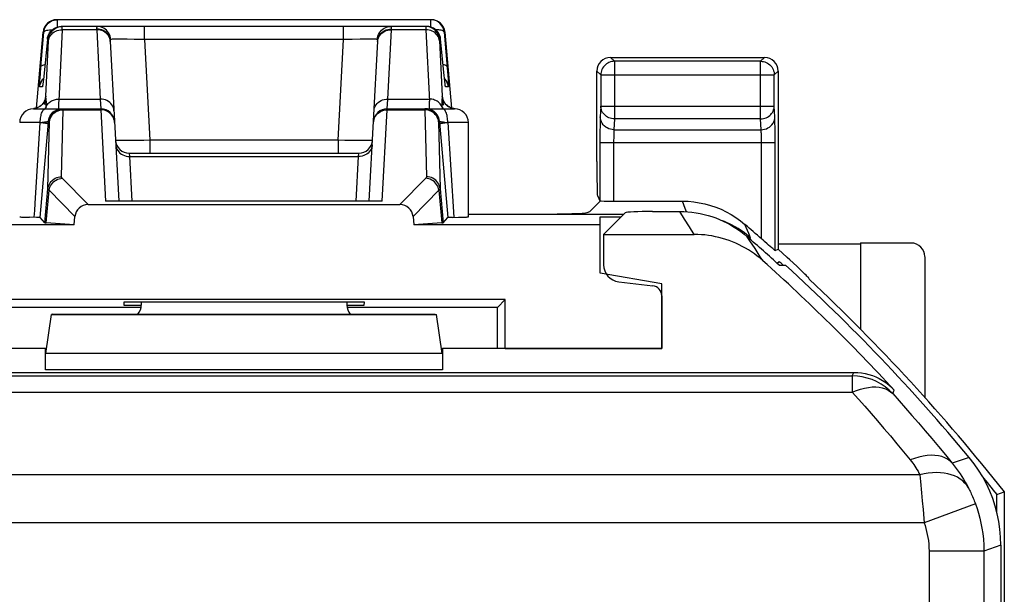
# Model space of a CAD drawing. Units: millimetres. Extents: x -22.7 to 22, y -24.6 to 24.5.
# Drawn here: x 7.6 to 22, y 16.1 to 24.5 of the extents above; entities that cross this region are included whole.
import ezdxf

# ---------------------------------------------------------------- set-up
doc = ezdxf.new("R2010")
doc.units = ezdxf.units.MM
doc.header["$LTSCALE"] = 19.36
doc.layers.get('0').update_dxf_attribs({"linetype": 'CONTINUOUS'})
for name, color, linetype in [('ASSI', 7, 'CONTINUOUS'), ('DRAFT', 7, 'CONTINUOUS'), ('RACCORDO', 7, 'CONTINUOUS')]:
    doc.layers.add(name, color=color, linetype=linetype)

msp = doc.modelspace()

# ---------------------------------------------------------------- linework, layer by layer
at = {"color": 7, "linetype": 'CONTINUOUS'}
for p, q in [((16.478, 21.684), (16.163, 21.369)), ((16.878, 21.704), (17.274, 21.704)), ((16.163, 21.369), (16.163, 20.926)), ((16.163, 21.369), (17.485, 21.369)), ((18.728, 20.919), (18.819, 20.921)), ((16.383, 20.678), (16.881, 20.62)), ((17.013, 20.471), (17.013, 19.704)), ((9.163, 20.33), (9.161, 20.384)), ((9.161, 20.384), (12.665, 20.384)), ((9.413, 20.33), (9.163, 20.33)), ((9.413, 20.384), (9.413, 20.336)), ((12.413, 20.384), (12.413, 20.336)), ((12.662, 20.33), (12.413, 20.33)), ((12.665, 20.384), (12.662, 20.33)), ((8.021, 19.628), (8.104, 20.198)), ((8.123, 20.204), (8.104, 20.198)), ((8.104, 20.198), (13.722, 20.198)), ((8.123, 20.204), (13.703, 20.204)), ((13.703, 20.204), (13.722, 20.198)), ((13.804, 19.628), (13.722, 20.198)), ((8.013, 19.704), (4.813, 19.704)), ((8.013, 19.393), (8.013, 19.704)), ((8.032, 19.698), (8.013, 19.704)), ((13.794, 19.698), (13.813, 19.704)), ((13.813, 19.704), (13.813, 19.393)), ((17.013, 19.704), (13.813, 19.704)), ((-20.491, 19.354), (19.817, 19.354)), ((21.963, 16.833), (21.963, -16.924))]:
    msp.add_line(p, q, dxfattribs=at)
at = {"color": 250, "linetype": 'CONTINUOUS'}
for p, q in [((17.345, 21.593), (17.274, 21.704)), ((17.415, 21.481), (17.345, 21.593)), ((17.485, 21.369), (17.415, 21.481)), ((18.298, 21.277), (18.26, 21.335)), ((18.374, 21.161), (18.298, 21.277)), ((13.804, 19.628), (8.021, 19.628)), ((6.252, 19.302), (19.794, 19.302)), ((13.813, 19.393), (8.013, 19.393)), ((19.794, 19.302), (19.817, 19.354)), ((19.794, 19.302), (19.794, 19.063)), ((6.391, 19.063), (19.794, 19.063)), ((20.383, 19.045), (20.405, 19.097)), ((21.501, 18.111), (21.253, 18.028)), ((20.78, 17.859), (6.371, 17.859)), ((20.78, 17.859), (20.789, 17.761)), ((20.789, 17.761), (20.805, 17.596)), ((20.805, 17.596), (20.815, 17.477)), ((20.815, 17.477), (20.826, 17.352)), ((21.591, 17.435), (20.841, 17.158)), ((20.841, 17.158), (5.562, 17.158)), ((21.963, 16.833), (21.715, 16.743)), ((21.715, 16.743), (20.915, 16.743)), ((20.915, 16.743), (20.915, 2.941)), ((21.715, 16.743), (21.715, 3.414))]:
    msp.add_line(p, q, dxfattribs=at)
at = {"color": 7, "linetype": 'CONTINUOUS'}
for points in [[(17.274, 21.704), (17.334, 21.703), (17.393, 21.7), (17.453, 21.694), (17.512, 21.685), (17.571, 21.675), (17.629, 21.662), (17.687, 21.646), (17.744, 21.629), (17.8, 21.609), (17.856, 21.587), (17.91, 21.563), (17.964, 21.536), (18.016, 21.508), (18.068, 21.477), (18.118, 21.445), (18.167, 21.41), (18.214, 21.374), (18.26, 21.335)], [(18.487, 20.986), (18.448, 21.02), (18.407, 21.053), (18.365, 21.084), (18.322, 21.114), (18.278, 21.142), (18.234, 21.169), (18.188, 21.194), (18.141, 21.218), (18.094, 21.24), (18.046, 21.26), (17.997, 21.279), (17.948, 21.296), (17.898, 21.311), (17.847, 21.325), (17.796, 21.336), (17.745, 21.346), (17.693, 21.354), (17.641, 21.361), (17.59, 21.365), (17.537, 21.368), (17.485, 21.369)], [(19.817, 19.354), (19.872, 19.352), (19.926, 19.347), (19.98, 19.338), (20.034, 19.324), (20.087, 19.308), (20.138, 19.287), (20.188, 19.263), (20.236, 19.236), (20.282, 19.205), (20.325, 19.172), (20.366, 19.136), (20.405, 19.097)], [(21.963, 16.833), (21.959, 16.949), (21.949, 17.064), (21.933, 17.178), (21.91, 17.291), (21.88, 17.403), (21.844, 17.512), (21.801, 17.62), (21.753, 17.725), (21.698, 17.827), (21.638, 17.925), (21.572, 18.02), (21.501, 18.111)]]:
    msp.add_lwpolyline(points, dxfattribs=at)
at = {"color": 250, "linetype": 'CONTINUOUS'}
for points in [[(18.487, 20.986), (18.45, 21.044), (18.374, 21.161)], [(20.383, 19.045), (20.331, 19.096), (20.274, 19.143), (20.213, 19.184), (20.149, 19.22), (20.082, 19.249), (20.012, 19.272), (19.94, 19.289), (19.868, 19.299), (19.794, 19.302)], [(19.794, 19.063), (19.854, 19.088), (19.913, 19.109), (19.971, 19.124), (20.028, 19.135), (20.083, 19.141), (20.136, 19.142), (20.186, 19.138), (20.232, 19.129), (20.276, 19.115), (20.316, 19.096), (20.351, 19.072), (20.383, 19.045)], [(19.794, 19.063), (19.885, 18.962), (19.976, 18.859), (20.068, 18.753), (20.161, 18.646), (20.255, 18.537), (20.349, 18.426), (20.445, 18.311), (20.542, 18.194), (20.64, 18.075)], [(20.383, 19.045), (20.476, 18.94), (20.57, 18.834), (20.665, 18.726), (20.76, 18.616), (20.857, 18.503), (20.954, 18.388), (21.053, 18.271), (21.152, 18.151), (21.253, 18.028)], [(21.253, 18.028), (21.222, 18.059), (21.185, 18.085), (21.144, 18.107), (21.099, 18.124), (21.051, 18.136), (20.998, 18.143), (20.943, 18.144), (20.886, 18.141), (20.826, 18.132), (20.765, 18.118), (20.703, 18.099), (20.64, 18.075)], [(20.64, 18.075), (20.658, 18.053), (20.675, 18.03), (20.691, 18.007), (20.708, 17.983), (20.723, 17.959), (20.738, 17.935), (20.753, 17.91), (20.766, 17.885), (20.78, 17.859)], [(21.253, 18.028), (21.283, 17.991), (21.312, 17.953), (21.34, 17.914), (21.367, 17.875), (21.393, 17.835), (21.419, 17.794), (21.443, 17.753), (21.466, 17.711), (21.489, 17.668)], [(21.489, 17.668), (21.466, 17.705), (21.438, 17.739), (21.406, 17.77), (21.37, 17.797), (21.329, 17.822), (21.285, 17.843), (21.238, 17.86), (21.188, 17.874), (21.135, 17.883), (21.079, 17.889), (21.022, 17.891), (20.963, 17.889), (20.902, 17.883), (20.841, 17.873), (20.78, 17.859)], [(21.489, 17.668), (21.497, 17.652), (21.505, 17.636), (21.514, 17.618), (21.522, 17.6), (21.531, 17.581), (21.54, 17.561), (21.549, 17.541), (21.557, 17.52), (21.566, 17.499), (21.575, 17.478), (21.583, 17.457), (21.591, 17.435)], [(21.591, 17.435), (21.615, 17.367), (21.636, 17.298), (21.655, 17.226), (21.672, 17.154), (21.686, 17.08), (21.698, 17.001), (21.707, 16.919), (21.713, 16.833), (21.715, 16.743)], [(20.826, 17.352), (20.836, 17.223), (20.841, 17.158)], [(20.841, 17.158), (20.855, 17.117), (20.868, 17.076), (20.879, 17.033), (20.889, 16.989), (20.898, 16.945), (20.905, 16.898), (20.91, 16.848), (20.913, 16.797), (20.915, 16.743)]]:
    msp.add_lwpolyline(points, dxfattribs=at)
at = {"color": 7, "linetype": 'CONTINUOUS'}
for radius, start, end in [(28.337, 47.7175, 48.9833), (28.225, 42.7034, 48.1696), (28.4, 39.7411, 47.5846)]:
    msp.add_arc((-0.337, -0.046), radius, start, end, dxfattribs=at)
for centre, major_axis, ratio, start_param, end_param in [((16.878, 21.683), (0.4, 0), 0.052408, 1.570796, 3.089233), ((16.413, 20.927), (-0.187, -0.167), 0.99755, 5.55756, 7.008811), ((16.863, 20.471), (0.112, 0.1), 0.99755, -0.725626, 0.725626), ((9.213, 20.336), (0.141, -0.141), 0.999695, 0.068522, 0.785246), ((12.613, 20.336), (0.141, 0.141), 0.999695, -3.926839, -3.210115)]:
    msp.add_ellipse(centre, major_axis=major_axis, ratio=ratio, start_param=start_param, end_param=end_param, dxfattribs=at)
at = {"layer": 'ASSI', "color": 7, "linetype": 'CONTINUOUS'}
for p, q in [((13.648, 24.504), (8.178, 24.504)), ((8.217, 24.403), (8.241, 24.404)), ((13.584, 24.404), (8.241, 24.404)), ((8.042, 24.222), (7.989, 23.675)), ((8.961, 24.193), (9.084, 21.854)), ((12.742, 21.854), (12.865, 24.193)), ((13.836, 23.687), (13.783, 24.222)), ((16.264, 23.954), (18.513, 23.954)), ((7.979, 23.584), (7.977, 23.572)), ((7.981, 23.606), (7.979, 23.584)), ((7.984, 23.633), (7.981, 23.606)), ((7.989, 23.675), (7.984, 23.633)), ((13.84, 23.649), (13.836, 23.687)), ((13.844, 23.608), (13.84, 23.649)), ((13.846, 23.595), (13.844, 23.608)), ((13.848, 23.577), (13.846, 23.595)), ((13.849, 23.567), (13.848, 23.577)), ((7.977, 23.572), (7.976, 23.562)), ((13.85, 23.559), (13.849, 23.567)), ((13.851, 23.553), (13.85, 23.559)), ((7.838, 23.204), (8.823, 23.204)), ((7.932, 23.238), (7.912, 23.226)), ((13.003, 23.204), (13.988, 23.204)), ((14.188, 21.626), (14.188, 23.004)), ((7.936, 21.616), (8.054, 22.951)), ((13.772, 22.951), (13.89, 21.616)), ((9.237, 22.554), (12.589, 22.554)), ((12.932, 21.854), (8.893, 21.854)), ((15.963, 21.704), (16.118, 21.859)), ((16.309, 21.854), (17.313, 21.854)), ((8.637, 21.804), (13.189, 21.804)), ((8.007, 21.538), (7.936, 21.616)), ((8.434, 21.51), (8.444, 21.629)), ((13.381, 21.629), (13.392, 21.51)), ((13.818, 21.538), (13.89, 21.616)), ((13.958, 21.618), (13.93, 21.618)), ((13.958, 21.618), (14.044, 21.62)), ((14.044, 21.62), (14.1, 21.621)), ((14.188, 21.666), (16.46, 21.666)), ((15.922, 21.688), (15.963, 21.704)), ((16.113, 20.804), (16.113, 21.624)), ((16.113, 21.624), (16.418, 21.624)), ((8.434, 21.51), (5.713, 21.51)), ((8.434, 21.51), (8.026, 21.536)), ((13.8, 21.536), (13.392, 21.51)), ((16.113, 21.51), (13.392, 21.51)), ((18.698, 20.947), (18.725, 20.974)), ((17.013, 20.646), (16.113, 20.804)), ((17.013, 19.704), (17.013, 20.646)), ((14.726, 20.418), (7.099, 20.418)), ((14.613, 20.304), (14.726, 20.418)), ((14.726, 19.704), (14.726, 20.418)), ((9.413, 20.304), (7.213, 20.304)), ((14.613, 20.304), (12.413, 20.304)), ((14.613, 19.704), (14.613, 20.304)), ((14.726, 19.704), (17.013, 19.704))]:
    msp.add_line(p, q, dxfattribs=at)
at = {"layer": 'ASSI', "color": 250, "linetype": 'CONTINUOUS'}
for p, q in [((8.189, 24.397), (8.189, 24.504)), ((13.636, 24.504), (13.636, 24.397)), ((7.948, 23.818), (7.99, 24.322)), ((7.99, 24.322), (7.979, 24.322)), ((8.259, 24.371), (8.26, 24.382)), ((8.259, 24.358), (8.259, 24.371)), ((8.762, 24.358), (8.259, 24.358)), ((8.26, 24.382), (8.26, 24.39)), ((8.762, 24.358), (8.815, 23.345)), ((9.459, 24.215), (9.459, 24.404)), ((12.366, 24.215), (12.366, 24.404)), ((13.011, 23.345), (13.064, 24.358)), ((13.064, 24.358), (13.064, 24.368)), ((13.567, 24.358), (13.064, 24.358)), ((13.566, 24.38), (13.566, 24.367)), ((13.566, 24.367), (13.567, 24.358)), ((13.567, 24.358), (13.619, 23.315)), ((13.836, 24.322), (13.883, 23.75)), ((13.847, 24.322), (13.836, 24.322)), ((8.019, 23.387), (8.06, 24.198)), ((8.06, 24.222), (8.042, 24.222)), ((8.06, 24.198), (8.06, 24.205)), ((8.961, 24.193), (8.958, 24.217)), ((8.966, 24.216), (8.963, 24.241)), ((9.145, 24.219), (9.09, 24.219)), ((9.207, 24.219), (9.145, 24.219)), ((9.309, 24.217), (9.207, 24.219)), ((9.459, 24.215), (9.536, 22.744)), ((12.366, 24.215), (9.459, 24.215)), ((12.289, 22.744), (12.366, 24.215)), ((12.493, 24.217), (12.366, 24.215)), ((12.607, 24.219), (12.493, 24.217)), ((12.672, 24.219), (12.607, 24.219)), ((12.728, 24.219), (12.672, 24.219)), ((12.775, 24.219), (12.728, 24.219)), ((12.86, 24.216), (12.863, 24.241)), ((12.86, 24.216), (12.86, 24.216)), ((12.865, 24.193), (12.868, 24.217)), ((13.783, 24.222), (13.766, 24.222)), ((13.766, 24.199), (13.806, 23.387)), ((16.264, 23.954), (16.322, 23.897)), ((16.322, 23.897), (16.322, 23.056)), ((18.455, 23.897), (16.322, 23.897)), ((18.455, 23.897), (18.513, 23.954)), ((18.455, 23.056), (18.455, 23.897)), ((7.94, 23.716), (7.948, 23.818)), ((7.993, 23.722), (7.994, 23.724)), ((13.832, 23.722), (13.832, 23.724)), ((13.883, 23.75), (13.888, 23.689)), ((16.064, 23.754), (16.122, 23.697)), ((18.655, 23.697), (18.713, 23.754)), ((7.931, 23.586), (7.933, 23.619)), ((7.933, 23.619), (7.936, 23.655)), ((7.936, 23.655), (7.94, 23.716)), ((7.976, 23.634), (7.985, 23.644)), ((13.839, 23.658), (13.838, 23.66)), ((13.841, 23.634), (13.84, 23.649)), ((13.849, 23.634), (13.84, 23.644)), ((13.845, 23.601), (13.844, 23.61)), ((13.848, 23.571), (13.848, 23.577)), ((13.888, 23.689), (13.891, 23.636)), ((16.122, 23.7), (16.122, 23.697)), ((16.122, 23.697), (16.122, 23.244)), ((16.122, 23.697), (18.655, 23.697)), ((18.655, 23.7), (18.655, 23.697)), ((18.655, 23.244), (18.655, 23.697)), ((7.97, 23.522), (7.929, 23.522)), ((7.977, 23.572), (7.977, 23.568)), ((13.896, 23.522), (13.856, 23.522)), ((8.208, 23.345), (8.815, 23.345)), ((8.815, 23.345), (8.823, 23.204)), ((13.003, 23.204), (13.011, 23.345)), ((13.011, 23.345), (13.617, 23.345)), ((7.853, 23.207), (7.838, 23.205)), ((7.876, 23.212), (7.853, 23.207)), ((7.899, 23.22), (7.876, 23.212)), ((7.92, 23.231), (7.899, 23.22)), ((7.94, 23.244), (7.92, 23.231)), ((7.959, 23.26), (7.94, 23.244)), ((8.018, 23.204), (8.02, 23.22)), ((8.02, 23.22), (8.022, 23.23)), ((8.022, 23.23), (8.024, 23.246)), ((8.022, 23.23), (8.028, 23.243)), ((8.024, 23.246), (8.025, 23.26)), ((8.188, 23.198), (8.212, 23.203)), ((8.235, 23.203), (8.259, 23.204)), ((8.247, 23.186), (8.272, 23.187)), ((8.25, 22.211), (8.272, 23.187)), ((8.272, 23.187), (8.272, 23.192)), ((8.272, 23.187), (8.824, 23.187)), ((8.823, 23.204), (8.824, 23.187)), ((8.824, 23.187), (8.893, 21.854)), ((12.932, 21.854), (13.002, 23.187)), ((13.002, 23.187), (13.003, 23.204)), ((13.002, 23.187), (13.554, 23.187)), ((13.554, 23.187), (13.576, 22.211)), ((13.579, 23.186), (13.554, 23.187)), ((13.804, 23.23), (13.796, 23.246)), ((13.949, 23.212), (13.973, 23.207)), ((13.973, 23.207), (13.974, 23.206)), ((16.122, 23.244), (16.114, 23.085)), ((16.122, 23.244), (18.655, 23.244)), ((18.663, 23.085), (18.655, 23.244)), ((7.938, 23.004), (7.638, 23.004)), ((7.863, 21.819), (7.938, 23.004)), ((7.938, 23.004), (7.966, 23.007)), ((7.966, 23.007), (8.002, 23.012)), ((8.051, 22.035), (8.072, 23.013)), ((8.054, 22.951), (8.06, 23.022)), ((8.072, 23.022), (8.06, 23.022)), ((13.766, 23.022), (13.754, 23.022)), ((13.766, 23.022), (13.772, 22.951)), ((13.847, 23.009), (13.888, 23.004)), ((13.888, 23.004), (13.975, 21.619)), ((14.188, 23.004), (13.888, 23.004)), ((16.322, 23.056), (16.314, 22.897)), ((18.455, 23.056), (16.322, 23.056)), ((18.463, 22.897), (18.455, 23.056)), ((18.665, 23), (18.664, 23.038)), ((18.666, 22.931), (18.665, 23)), ((16.111, 22.942), (16.11, 22.891)), ((16.11, 22.891), (16.11, 22.808)), ((16.111, 22.99), (16.111, 22.942)), ((16.314, 22.897), (18.463, 22.897)), ((18.667, 22.845), (18.666, 22.931)), ((9.26, 22.74), (9.195, 22.74)), ((9.332, 22.741), (9.26, 22.74)), ((9.452, 22.742), (9.332, 22.741)), ((9.536, 22.744), (9.452, 22.742)), ((9.536, 22.744), (9.536, 22.554)), ((12.289, 22.744), (9.536, 22.744)), ((12.289, 22.744), (12.289, 22.554)), ((12.386, 22.742), (12.289, 22.744)), ((12.517, 22.74), (12.386, 22.742)), ((12.592, 22.74), (12.517, 22.74)), ((12.654, 22.74), (12.592, 22.74)), ((12.705, 22.74), (12.654, 22.74)), ((16.11, 22.808), (16.109, 21.861)), ((16.31, 22.773), (16.309, 22.743)), ((16.309, 22.743), (16.309, 21.854)), ((18.466, 22.82), (18.466, 22.844)), ((18.467, 22.792), (18.466, 22.82)), ((18.467, 22.761), (18.467, 22.792)), ((18.467, 22.727), (18.467, 22.761)), ((18.467, 21.305), (18.467, 22.727)), ((18.667, 22.745), (18.667, 22.845)), ((18.667, 21.132), (18.667, 22.745)), ((16.109, 22.71), (18.667, 22.71)), ((9.237, 22.554), (9.24, 22.508)), ((9.24, 22.508), (9.274, 21.854)), ((9.24, 22.508), (12.586, 22.508)), ((12.551, 21.854), (12.586, 22.508)), ((12.586, 22.508), (12.589, 22.554)), ((8.637, 21.804), (8.26, 22.19)), ((13.566, 22.19), (13.189, 21.804)), ((8.007, 21.538), (8.051, 22.035)), ((8.026, 21.536), (8.068, 22.014)), ((8.444, 21.629), (8.068, 22.014)), ((13.758, 22.014), (13.381, 21.629)), ((13.758, 22.014), (13.8, 21.536)), ((13.775, 22.035), (13.818, 21.538)), ((17.355, 21.747), (17.313, 21.854)), ((17.373, 21.701), (17.355, 21.747)), ((18.281, 21.383), (18.226, 21.515)), ((18.307, 21.321), (18.22, 21.391)), ((18.307, 21.321), (18.281, 21.383)), ((18.3, 21.301), (18.307, 21.321))]:
    msp.add_line(p, q, dxfattribs=at)
at = {"layer": 'ASSI', "color": 7, "linetype": 'CONTINUOUS'}
for points in [[(7.99, 24.322), (7.994, 24.346), (8, 24.37), (8.01, 24.393), (8.022, 24.415), (8.037, 24.434), (8.055, 24.452), (8.074, 24.468), (8.095, 24.481), (8.117, 24.491), (8.141, 24.498), (8.165, 24.503), (8.189, 24.504)], [(13.836, 24.322), (13.832, 24.346), (13.825, 24.37), (13.816, 24.393), (13.803, 24.415), (13.788, 24.434), (13.771, 24.452), (13.752, 24.468), (13.731, 24.481), (13.708, 24.491), (13.685, 24.498), (13.661, 24.503), (13.636, 24.504)], [(8.042, 24.222), (8.046, 24.246), (8.053, 24.27), (8.062, 24.293), (8.074, 24.314), (8.089, 24.334), (8.106, 24.352), (8.126, 24.367), (8.147, 24.381), (8.169, 24.391)], [(8.16, 24.378), (8.164, 24.38), (8.187, 24.391), (8.21, 24.398), (8.235, 24.403), (8.259, 24.404)], [(8.169, 24.391), (8.193, 24.398), (8.217, 24.403)], [(13.783, 24.222), (13.78, 24.246), (13.773, 24.27), (13.764, 24.293), (13.751, 24.314), (13.736, 24.334), (13.719, 24.352), (13.7, 24.367), (13.679, 24.381), (13.656, 24.391), (13.633, 24.398), (13.609, 24.403), (13.584, 24.404)], [(16.285, 23.893), (16.281, 23.892), (16.261, 23.887), (16.241, 23.88), (16.223, 23.87), (16.205, 23.859), (16.189, 23.846), (16.174, 23.831), (16.16, 23.815), (16.149, 23.797), (16.139, 23.778), (16.132, 23.759), (16.126, 23.738), (16.123, 23.718), (16.122, 23.7)], [(18.492, 23.893), (18.496, 23.892), (18.516, 23.887), (18.536, 23.88), (18.555, 23.87), (18.572, 23.859), (18.589, 23.846), (18.604, 23.831), (18.617, 23.815), (18.628, 23.797), (18.638, 23.778), (18.645, 23.759), (18.651, 23.738), (18.654, 23.718), (18.655, 23.7)], [(7.976, 23.562), (7.975, 23.554), (7.975, 23.551), (7.975, 23.549)], [(13.851, 23.548), (13.851, 23.547), (13.852, 23.546), (13.852, 23.546), (13.851, 23.547), (13.851, 23.549), (13.851, 23.551), (13.851, 23.553)], [(8.011, 23.353), (8.011, 23.352), (8.01, 23.348), (8.009, 23.343), (8.006, 23.336), (8.002, 23.325), (7.997, 23.312), (7.989, 23.298), (7.978, 23.282), (7.965, 23.267), (7.949, 23.252), (7.932, 23.238)], [(13.907, 23.23), (13.888, 23.243), (13.87, 23.257), (13.855, 23.273), (13.843, 23.289), (13.833, 23.304), (13.826, 23.318), (13.821, 23.329), (13.818, 23.339), (13.816, 23.346), (13.815, 23.349)], [(7.912, 23.226), (7.891, 23.217), (7.868, 23.21), (7.845, 23.206), (7.838, 23.205)], [(8.171, 23.178), (8.176, 23.18), (8.199, 23.191), (8.222, 23.198), (8.247, 23.203), (8.271, 23.204)], [(13.951, 23.212), (13.929, 23.219), (13.907, 23.23)], [(13.997, 23.204), (13.974, 23.206), (13.951, 23.212)], [(17.313, 21.854), (17.396, 21.852), (17.478, 21.845), (17.559, 21.832), (17.641, 21.815), (17.721, 21.793), (17.8, 21.767), (17.877, 21.736), (17.952, 21.7), (18.025, 21.66), (18.095, 21.616), (18.162, 21.567), (18.226, 21.515)], [(7.638, 21.626), (7.639, 21.625), (7.644, 21.624), (7.652, 21.624), (7.665, 21.623), (7.681, 21.622), (7.702, 21.621), (7.725, 21.621), (7.782, 21.62)], [(7.936, 21.616), (7.934, 21.616), (7.931, 21.616), (7.925, 21.617), (7.917, 21.617), (7.908, 21.617), (7.896, 21.618), (7.883, 21.618), (7.782, 21.62)], [(13.93, 21.618), (13.918, 21.617), (13.908, 21.617), (13.9, 21.617), (13.895, 21.616), (13.891, 21.616), (13.89, 21.616)], [(14.1, 21.621), (14.124, 21.621), (14.144, 21.622), (14.161, 21.623), (14.173, 21.624), (14.182, 21.624), (14.187, 21.625), (14.188, 21.626)], [(18.512, 21.266), (18.49, 21.285), (18.467, 21.305)], [(18.571, 21.214), (18.553, 21.23), (18.512, 21.266)], [(18.631, 21.162), (18.618, 21.173), (18.571, 21.214)], [(18.667, 21.132), (18.666, 21.133), (18.663, 21.135), (18.658, 21.139), (18.651, 21.145), (18.631, 21.162)]]:
    msp.add_lwpolyline(points, dxfattribs=at)
at = {"layer": 'ASSI', "color": 250, "linetype": 'CONTINUOUS'}
for points in [[(7.99, 24.322), (7.993, 24.328), (7.999, 24.334), (8.008, 24.34), (8.02, 24.345), (8.034, 24.349), (8.051, 24.352), (8.071, 24.355), (8.092, 24.357), (8.114, 24.358)], [(8.06, 24.222), (8.064, 24.246), (8.07, 24.27), (8.08, 24.293), (8.092, 24.314), (8.107, 24.334), (8.124, 24.352), (8.143, 24.367), (8.16, 24.378)], [(8.06, 24.194), (8.063, 24.216), (8.07, 24.237), (8.08, 24.258), (8.092, 24.277), (8.107, 24.295), (8.124, 24.311), (8.143, 24.325), (8.164, 24.337), (8.186, 24.346), (8.21, 24.352), (8.234, 24.356), (8.259, 24.358)], [(8.259, 24.358), (8.207, 23.318), (8.206, 23.293), (8.205, 23.271), (8.204, 23.252), (8.204, 23.236), (8.204, 23.223), (8.205, 23.213), (8.206, 23.207), (8.207, 23.204)], [(8.26, 24.39), (8.26, 24.394), (8.26, 24.396), (8.26, 24.399), (8.26, 24.401), (8.26, 24.402), (8.26, 24.403), (8.259, 24.404), (8.259, 24.404), (8.259, 24.404)], [(8.769, 24.404), (8.767, 24.404), (8.766, 24.403), (8.765, 24.401), (8.764, 24.399), (8.763, 24.397), (8.762, 24.393), (8.762, 24.39), (8.761, 24.386), (8.761, 24.382), (8.761, 24.378), (8.761, 24.373), (8.762, 24.358)], [(8.958, 24.217), (8.952, 24.239), (8.943, 24.261), (8.931, 24.282), (8.916, 24.301), (8.899, 24.318), (8.88, 24.333), (8.858, 24.346), (8.836, 24.356), (8.811, 24.363), (8.787, 24.367), (8.761, 24.368)], [(8.953, 24.232), (8.944, 24.253), (8.932, 24.273), (8.917, 24.292), (8.9, 24.309), (8.88, 24.323), (8.859, 24.336), (8.836, 24.345), (8.812, 24.352), (8.787, 24.356), (8.762, 24.358)], [(8.963, 24.241), (8.957, 24.266), (8.948, 24.289), (8.936, 24.311), (8.921, 24.332), (8.904, 24.35), (8.885, 24.366), (8.864, 24.38), (8.842, 24.39), (8.818, 24.398), (8.794, 24.403), (8.769, 24.404)], [(12.863, 24.241), (12.869, 24.266), (12.878, 24.289), (12.89, 24.311), (12.904, 24.332), (12.921, 24.35), (12.94, 24.366), (12.961, 24.38), (12.984, 24.39), (13.008, 24.398), (13.032, 24.403), (13.057, 24.404)], [(12.868, 24.217), (12.874, 24.239), (12.883, 24.261), (12.895, 24.282), (12.909, 24.301), (12.926, 24.318), (12.946, 24.333), (12.967, 24.346), (12.99, 24.356), (13.014, 24.363), (13.039, 24.367), (13.064, 24.368)], [(12.873, 24.232), (12.882, 24.253), (12.894, 24.273), (12.909, 24.292), (12.926, 24.309), (12.945, 24.323), (12.967, 24.336), (12.99, 24.345), (13.014, 24.352), (13.039, 24.356), (13.064, 24.358)], [(13.064, 24.368), (13.065, 24.375), (13.064, 24.381), (13.064, 24.386), (13.064, 24.39), (13.063, 24.394), (13.063, 24.397), (13.062, 24.399), (13.061, 24.401), (13.06, 24.403), (13.059, 24.404), (13.058, 24.404), (13.057, 24.404)], [(13.566, 24.404), (13.566, 24.404), (13.566, 24.403), (13.566, 24.402), (13.566, 24.4), (13.566, 24.397), (13.566, 24.394), (13.566, 24.391), (13.566, 24.388), (13.566, 24.38)], [(13.766, 24.222), (13.762, 24.246), (13.755, 24.27), (13.746, 24.293), (13.734, 24.314), (13.719, 24.334), (13.702, 24.352), (13.682, 24.367), (13.661, 24.38), (13.639, 24.391), (13.615, 24.398), (13.591, 24.403), (13.566, 24.404)], [(13.766, 24.194), (13.762, 24.216), (13.756, 24.237), (13.746, 24.258), (13.734, 24.277), (13.719, 24.295), (13.702, 24.311), (13.683, 24.325), (13.662, 24.337), (13.639, 24.346), (13.616, 24.352), (13.591, 24.356), (13.567, 24.358)], [(13.836, 24.322), (13.833, 24.328), (13.827, 24.334), (13.818, 24.34), (13.806, 24.345), (13.791, 24.349), (13.774, 24.352), (13.755, 24.355), (13.733, 24.357), (13.712, 24.358)], [(8.06, 24.205), (8.06, 24.208), (8.06, 24.211), (8.061, 24.213), (8.061, 24.215), (8.061, 24.217), (8.061, 24.218), (8.06, 24.22), (8.06, 24.22), (8.06, 24.221), (8.06, 24.221), (8.06, 24.222), (8.06, 24.222)], [(8.961, 24.187), (8.959, 24.21), (8.953, 24.232)], [(8.966, 24.216), (8.965, 24.216), (8.964, 24.215), (8.963, 24.214), (8.962, 24.213), (8.962, 24.211), (8.961, 24.209), (8.961, 24.207), (8.961, 24.204), (8.961, 24.202), (8.961, 24.199), (8.961, 24.196), (8.961, 24.193)], [(9.042, 24.219), (9.021, 24.219), (9.002, 24.218), (8.987, 24.218), (8.975, 24.217), (8.966, 24.216)], [(9.09, 24.219), (9.065, 24.219), (9.042, 24.219)], [(9.459, 24.215), (9.421, 24.216), (9.309, 24.217)], [(12.829, 24.218), (12.813, 24.218), (12.796, 24.219), (12.775, 24.219)], [(12.86, 24.216), (12.852, 24.217), (12.842, 24.218), (12.829, 24.218)], [(12.865, 24.193), (12.865, 24.197), (12.865, 24.201), (12.865, 24.204), (12.865, 24.207), (12.864, 24.209), (12.864, 24.211), (12.863, 24.213), (12.863, 24.214), (12.862, 24.215), (12.861, 24.216), (12.86, 24.216)], [(12.864, 24.187), (12.867, 24.21), (12.873, 24.232)], [(13.766, 24.222), (13.766, 24.222), (13.765, 24.221), (13.765, 24.22), (13.765, 24.219), (13.765, 24.217), (13.765, 24.216), (13.765, 24.214), (13.765, 24.212), (13.765, 24.209), (13.765, 24.207), (13.765, 24.204), (13.766, 24.199)], [(16.322, 23.897), (16.301, 23.896), (16.285, 23.893)], [(18.455, 23.897), (18.476, 23.896), (18.492, 23.893)], [(7.948, 23.818), (7.951, 23.825), (7.957, 23.831), (7.966, 23.836), (7.978, 23.841), (7.992, 23.845), (8.006, 23.848)], [(13.877, 23.818), (13.875, 23.825), (13.869, 23.831), (13.86, 23.836), (13.848, 23.841), (13.833, 23.845), (13.82, 23.848)], [(7.929, 23.522), (7.933, 23.546), (7.94, 23.57), (7.949, 23.593), (7.961, 23.614), (7.976, 23.634)], [(7.929, 23.522), (7.929, 23.524), (7.929, 23.529), (7.929, 23.536), (7.929, 23.545), (7.929, 23.558), (7.93, 23.571), (7.931, 23.586)], [(13.846, 23.588), (13.846, 23.589), (13.846, 23.595)], [(13.896, 23.522), (13.893, 23.546), (13.886, 23.57), (13.877, 23.593), (13.864, 23.614), (13.849, 23.634)], [(13.891, 23.636), (13.894, 23.593), (13.895, 23.576), (13.896, 23.56), (13.897, 23.547), (13.897, 23.536), (13.897, 23.529), (13.897, 23.524), (13.896, 23.522)], [(7.976, 23.562), (7.976, 23.556), (7.974, 23.547), (7.973, 23.538), (7.972, 23.532), (7.971, 23.527), (7.971, 23.523), (7.97, 23.522)], [(7.97, 23.522), (7.974, 23.546), (7.975, 23.55)], [(13.856, 23.522), (13.855, 23.523), (13.854, 23.528), (13.853, 23.535), (13.852, 23.544), (13.85, 23.556), (13.849, 23.567)], [(13.856, 23.522), (13.852, 23.546), (13.851, 23.55)], [(8.019, 23.387), (8.016, 23.363), (8.01, 23.34), (8.001, 23.318), (7.989, 23.297), (7.975, 23.277), (7.959, 23.26)], [(8.011, 23.352), (8.009, 23.339), (8.007, 23.324), (8.005, 23.307), (8.001, 23.268)], [(8.019, 23.387), (8.019, 23.387), (8.019, 23.386), (8.018, 23.386), (8.018, 23.385), (8.017, 23.385), (8.016, 23.383), (8.016, 23.38), (8.015, 23.376), (8.014, 23.37), (8.012, 23.362), (8.011, 23.352)], [(8.025, 23.26), (8.026, 23.274), (8.027, 23.288), (8.027, 23.3), (8.027, 23.311), (8.026, 23.321), (8.025, 23.329), (8.024, 23.337), (8.024, 23.343), (8.023, 23.349), (8.022, 23.355), (8.021, 23.36), (8.021, 23.365), (8.02, 23.37), (8.02, 23.376), (8.02, 23.381), (8.019, 23.387)], [(8.028, 23.243), (8.035, 23.256), (8.044, 23.268), (8.054, 23.28), (8.064, 23.291), (8.076, 23.301), (8.088, 23.31), (8.102, 23.318), (8.116, 23.325), (8.13, 23.331), (8.145, 23.336), (8.161, 23.34), (8.176, 23.343), (8.192, 23.344), (8.208, 23.345)], [(9.014, 23.174), (9.012, 23.197), (9.006, 23.219), (8.997, 23.241), (8.985, 23.261), (8.97, 23.279), (8.953, 23.296), (8.933, 23.311), (8.912, 23.323), (8.889, 23.333), (8.865, 23.34), (8.84, 23.344), (8.815, 23.345)], [(12.811, 23.174), (12.814, 23.197), (12.82, 23.219), (12.829, 23.241), (12.841, 23.261), (12.856, 23.279), (12.873, 23.296), (12.892, 23.311), (12.914, 23.323), (12.937, 23.333), (12.961, 23.34), (12.986, 23.344), (13.011, 23.345)], [(13.796, 23.246), (13.786, 23.262), (13.775, 23.277), (13.761, 23.291), (13.747, 23.303), (13.731, 23.314), (13.714, 23.323), (13.696, 23.331), (13.677, 23.337), (13.657, 23.342), (13.637, 23.344), (13.617, 23.345)], [(13.621, 23.248), (13.621, 23.267), (13.62, 23.289), (13.619, 23.315)], [(13.802, 23.339), (13.801, 23.335), (13.801, 23.33), (13.8, 23.326), (13.8, 23.321), (13.799, 23.316), (13.799, 23.31), (13.799, 23.304), (13.799, 23.298), (13.799, 23.291), (13.799, 23.284), (13.799, 23.277), (13.8, 23.268), (13.801, 23.259), (13.802, 23.25)], [(13.806, 23.387), (13.806, 23.383), (13.806, 23.38), (13.806, 23.377), (13.806, 23.373), (13.806, 23.37), (13.805, 23.367), (13.805, 23.364), (13.804, 23.361), (13.804, 23.357), (13.804, 23.354), (13.802, 23.339)], [(13.806, 23.387), (13.81, 23.363), (13.816, 23.34), (13.825, 23.317), (13.837, 23.297), (13.851, 23.277), (13.867, 23.26)], [(13.816, 23.342), (13.815, 23.351), (13.814, 23.357), (13.813, 23.363), (13.813, 23.368), (13.812, 23.371), (13.811, 23.375), (13.811, 23.377), (13.81, 23.379), (13.81, 23.381), (13.81, 23.382), (13.809, 23.383), (13.809, 23.384), (13.809, 23.385), (13.808, 23.385), (13.808, 23.386), (13.808, 23.386), (13.808, 23.386), (13.807, 23.386), (13.807, 23.386), (13.807, 23.386), (13.807, 23.386), (13.807, 23.387), (13.806, 23.387), (13.806, 23.387)], [(13.819, 23.322), (13.818, 23.333), (13.816, 23.342)], [(13.826, 23.255), (13.824, 23.276), (13.822, 23.293), (13.819, 23.322)], [(7.938, 23.004), (7.938, 23.025), (7.94, 23.046), (7.942, 23.066), (7.945, 23.086), (7.949, 23.104), (7.953, 23.122), (7.958, 23.138), (7.964, 23.153), (7.971, 23.166), (7.978, 23.178), (7.985, 23.187), (7.993, 23.195), (8.001, 23.2), (8.01, 23.203), (8.018, 23.204)], [(8.022, 23.23), (8.014, 23.217), (8.006, 23.205), (8.005, 23.204)], [(8.06, 23.022), (8.064, 23.046), (8.07, 23.07), (8.08, 23.093), (8.092, 23.114), (8.107, 23.134), (8.124, 23.152), (8.143, 23.167), (8.164, 23.18), (8.187, 23.191)], [(8.072, 23.022), (8.076, 23.046), (8.082, 23.07), (8.092, 23.093), (8.104, 23.114), (8.119, 23.134), (8.136, 23.152), (8.155, 23.167), (8.171, 23.178)], [(8.072, 23.012), (8.076, 23.035), (8.083, 23.058), (8.092, 23.08), (8.105, 23.101), (8.119, 23.12), (8.137, 23.137), (8.156, 23.152), (8.177, 23.164)], [(8.177, 23.164), (8.199, 23.174), (8.223, 23.182), (8.247, 23.186)], [(8.187, 23.191), (8.21, 23.198), (8.235, 23.203)], [(8.272, 23.192), (8.272, 23.194), (8.272, 23.196), (8.272, 23.198), (8.272, 23.2), (8.272, 23.201), (8.272, 23.202), (8.271, 23.203), (8.271, 23.204), (8.271, 23.204), (8.271, 23.204)], [(8.921, 23.163), (8.898, 23.174), (8.874, 23.181), (8.849, 23.186), (8.824, 23.187)], [(8.993, 23.097), (8.979, 23.117), (8.961, 23.135), (8.942, 23.15), (8.921, 23.163)], [(12.832, 23.097), (12.847, 23.117), (12.864, 23.135), (12.884, 23.15), (12.905, 23.163)], [(12.905, 23.163), (12.928, 23.174), (12.952, 23.181), (12.977, 23.186), (13.002, 23.187)], [(13.555, 23.204), (13.554, 23.204), (13.554, 23.204), (13.554, 23.203), (13.554, 23.203), (13.554, 23.202), (13.554, 23.201), (13.554, 23.199), (13.554, 23.197), (13.554, 23.195), (13.554, 23.193), (13.554, 23.187)], [(13.754, 23.022), (13.75, 23.046), (13.743, 23.07), (13.734, 23.093), (13.722, 23.114), (13.707, 23.134), (13.69, 23.152), (13.67, 23.167), (13.649, 23.18), (13.627, 23.191), (13.603, 23.198), (13.579, 23.203), (13.555, 23.204)], [(13.766, 23.022), (13.762, 23.046), (13.755, 23.07), (13.746, 23.093), (13.733, 23.114), (13.719, 23.134), (13.701, 23.152), (13.682, 23.167), (13.661, 23.18), (13.639, 23.191), (13.615, 23.198), (13.591, 23.203), (13.566, 23.204)], [(13.753, 23.012), (13.75, 23.035), (13.743, 23.058), (13.733, 23.08), (13.721, 23.101), (13.706, 23.12), (13.689, 23.137), (13.67, 23.152), (13.649, 23.164), (13.626, 23.174), (13.603, 23.182), (13.579, 23.186)], [(13.619, 23.204), (13.62, 23.206), (13.621, 23.212), (13.621, 23.221), (13.622, 23.233), (13.621, 23.248)], [(13.802, 23.25), (13.803, 23.24), (13.804, 23.23)], [(13.804, 23.23), (13.805, 23.224), (13.806, 23.218), (13.807, 23.212), (13.808, 23.204)], [(13.804, 23.23), (13.811, 23.217), (13.82, 23.205), (13.821, 23.204)], [(13.888, 23.004), (13.887, 23.025), (13.886, 23.046), (13.884, 23.066), (13.881, 23.086), (13.877, 23.104), (13.873, 23.122), (13.867, 23.138), (13.861, 23.153), (13.855, 23.166), (13.848, 23.178), (13.84, 23.187), (13.833, 23.195), (13.824, 23.2), (13.816, 23.203), (13.808, 23.204)], [(13.867, 23.26), (13.885, 23.244), (13.905, 23.231)], [(13.905, 23.231), (13.927, 23.22), (13.949, 23.212)], [(16.322, 23.056), (16.301, 23.058), (16.28, 23.061), (16.26, 23.066), (16.241, 23.073), (16.222, 23.082), (16.205, 23.093), (16.188, 23.105), (16.174, 23.119), (16.16, 23.134), (16.149, 23.151), (16.139, 23.168), (16.132, 23.186), (16.126, 23.205), (16.123, 23.225), (16.122, 23.244)], [(18.455, 23.056), (18.476, 23.058), (18.496, 23.061), (18.516, 23.066), (18.536, 23.073), (18.554, 23.082), (18.572, 23.092), (18.588, 23.105), (18.603, 23.119), (18.616, 23.134), (18.628, 23.151), (18.637, 23.168), (18.645, 23.186), (18.651, 23.205), (18.654, 23.225), (18.655, 23.244)], [(7.938, 23.004), (7.961, 23.002), (7.982, 22.999), (8.001, 22.997), (8.017, 22.995), (8.031, 22.993), (8.042, 22.991), (8.05, 22.989), (8.055, 22.988), (8.057, 22.987)], [(8.002, 23.012), (8.012, 23.013), (8.022, 23.014), (8.03, 23.015), (8.038, 23.017), (8.044, 23.018), (8.05, 23.019), (8.054, 23.02), (8.057, 23.02), (8.059, 23.021), (8.06, 23.022)], [(8.072, 23.013), (8.072, 23.015), (8.072, 23.016), (8.072, 23.017), (8.072, 23.018), (8.072, 23.019), (8.072, 23.02), (8.072, 23.02), (8.072, 23.021), (8.072, 23.021), (8.072, 23.022), (8.072, 23.022)], [(9.023, 23.005), (9.02, 23.029), (9.014, 23.053), (9.005, 23.075), (8.993, 23.097)], [(12.802, 23.005), (12.805, 23.029), (12.811, 23.053), (12.82, 23.075), (12.832, 23.097)], [(13.754, 23.022), (13.754, 23.022), (13.754, 23.022), (13.753, 23.021), (13.753, 23.021), (13.753, 23.02), (13.753, 23.019), (13.753, 23.019), (13.753, 23.018), (13.753, 23.016), (13.753, 23.015), (13.753, 23.013), (13.775, 22.035)], [(13.766, 23.022), (13.766, 23.021), (13.768, 23.02), (13.772, 23.02), (13.776, 23.019), (13.781, 23.018), (13.788, 23.017), (13.795, 23.015), (13.804, 23.014), (13.813, 23.013), (13.824, 23.012), (13.847, 23.009)], [(13.844, 22.999), (13.864, 23.002), (13.887, 23.004)], [(16.114, 23.085), (16.113, 23.07), (16.113, 23.053), (16.112, 23.034), (16.111, 22.99)], [(16.314, 22.897), (16.288, 22.899), (16.262, 22.904), (16.238, 22.912), (16.214, 22.923), (16.193, 22.937), (16.173, 22.953), (16.156, 22.971), (16.141, 22.992), (16.13, 23.014), (16.121, 23.037), (16.116, 23.061), (16.114, 23.085)], [(18.463, 22.897), (18.489, 22.899), (18.514, 22.904), (18.539, 22.912), (18.562, 22.923), (18.584, 22.937), (18.604, 22.953), (18.621, 22.971), (18.636, 22.992), (18.647, 23.014), (18.656, 23.037), (18.661, 23.061), (18.663, 23.085)], [(18.664, 23.038), (18.664, 23.056), (18.663, 23.071), (18.663, 23.085)], [(13.769, 22.987), (13.771, 22.988), (13.776, 22.989), (13.784, 22.991), (13.795, 22.993), (13.809, 22.995), (13.825, 22.997), (13.844, 22.999)], [(16.314, 22.897), (16.313, 22.89), (16.313, 22.882), (16.312, 22.872), (16.312, 22.861), (16.311, 22.85), (16.311, 22.838), (16.31, 22.813)], [(18.466, 22.844), (18.465, 22.855), (18.465, 22.865), (18.464, 22.874), (18.464, 22.883), (18.463, 22.891), (18.463, 22.897)], [(9.195, 22.74), (9.139, 22.74), (9.114, 22.74), (9.092, 22.74), (9.073, 22.741), (9.058, 22.741), (9.047, 22.742), (9.039, 22.743), (9.037, 22.744)], [(12.789, 22.744), (12.787, 22.743), (12.782, 22.742), (12.773, 22.742), (12.761, 22.741), (12.745, 22.741), (12.727, 22.74), (12.705, 22.74)], [(16.31, 22.813), (16.31, 22.8), (16.31, 22.773)], [(9.04, 22.678), (9.043, 22.655), (9.049, 22.633), (9.058, 22.612), (9.07, 22.592), (9.085, 22.573), (9.102, 22.556), (9.122, 22.542), (9.143, 22.529), (9.166, 22.52), (9.19, 22.513), (9.215, 22.509), (9.24, 22.508)], [(12.785, 22.678), (12.782, 22.655), (12.776, 22.633), (12.767, 22.612), (12.755, 22.592), (12.741, 22.573), (12.724, 22.556), (12.704, 22.542), (12.683, 22.529), (12.66, 22.52), (12.636, 22.513), (12.611, 22.509), (12.586, 22.508)], [(8.051, 22.035), (8.055, 22.059), (8.061, 22.082), (8.071, 22.103), (8.083, 22.124), (8.098, 22.143), (8.115, 22.16), (8.134, 22.175), (8.155, 22.188), (8.178, 22.198), (8.201, 22.205), (8.225, 22.209), (8.25, 22.211)], [(8.068, 22.014), (8.073, 22.036), (8.08, 22.058), (8.09, 22.08), (8.102, 22.1), (8.117, 22.118), (8.133, 22.135), (8.152, 22.15), (8.171, 22.163), (8.192, 22.174), (8.214, 22.182), (8.237, 22.187), (8.26, 22.19)], [(8.26, 22.19), (8.258, 22.192), (8.257, 22.193), (8.256, 22.195), (8.254, 22.197), (8.253, 22.198), (8.253, 22.2), (8.252, 22.202), (8.251, 22.203), (8.251, 22.205), (8.25, 22.207), (8.25, 22.209), (8.25, 22.211)], [(13.576, 22.211), (13.576, 22.209), (13.575, 22.208), (13.575, 22.206), (13.575, 22.204), (13.574, 22.203), (13.574, 22.201), (13.573, 22.199), (13.572, 22.198), (13.571, 22.196), (13.569, 22.194), (13.568, 22.192), (13.566, 22.19)], [(13.758, 22.014), (13.753, 22.036), (13.745, 22.058), (13.736, 22.08), (13.723, 22.1), (13.709, 22.118), (13.692, 22.135), (13.674, 22.15), (13.654, 22.163), (13.633, 22.174), (13.611, 22.182), (13.589, 22.187), (13.566, 22.19)], [(13.775, 22.035), (13.771, 22.059), (13.764, 22.082), (13.755, 22.103), (13.743, 22.124), (13.728, 22.143), (13.711, 22.16), (13.691, 22.175), (13.67, 22.188), (13.648, 22.198), (13.625, 22.205), (13.6, 22.209), (13.576, 22.211)], [(8.068, 22.014), (8.065, 22.015), (8.063, 22.017), (8.061, 22.019), (8.059, 22.021), (8.057, 22.022), (8.056, 22.024), (8.054, 22.026), (8.053, 22.027), (8.052, 22.029), (8.051, 22.031), (8.051, 22.033), (8.051, 22.035)], [(13.775, 22.035), (13.775, 22.033), (13.774, 22.032), (13.774, 22.03), (13.773, 22.028), (13.772, 22.027), (13.771, 22.025), (13.769, 22.023), (13.768, 22.021), (13.766, 22.02), (13.763, 22.018), (13.761, 22.016), (13.758, 22.014)], [(7.85, 21.619), (7.857, 21.717), (7.863, 21.819)], [(18.22, 21.391), (18.128, 21.454), (18.031, 21.509), (17.93, 21.556), (17.901, 21.567)]]:
    msp.add_lwpolyline(points, dxfattribs=at)
at = {"layer": 'ASSI', "color": 7, "linetype": 'CONTINUOUS'}
for centre, radius, start, end in [((7.838, 23.004), 0.2, 90, 180), ((8.823, 23.004), 0.2, 3, 90), ((13.003, 23.004), 0.2, 90, 177), ((13.988, 23.004), 0.2, 0, 90), ((9.237, 22.754), 0.2, 183, 270), ((12.589, 22.754), 0.2, 270, 357), ((-0.337, -0.046), 28.451, 48.6281, 49.2722)]:
    msp.add_arc(centre, radius, start, end, dxfattribs=at)
for centre, major_axis, ratio, start_param, end_param in [((8.178, 24.304), (0.2, 0), 0.999847, 1.570796, 3.05434), ((13.648, 24.304), (0.2, 0), 0.999847, 0.087253, 1.570796), ((16.264, 23.754), (0.141, -0.141), 0.999695, 2.356347, 3.926839), ((18.513, 23.754), (0.141, 0.141), 0.999695, -0.785246, 0.785246), ((16.309, 21.861), (0.2, 0), 0.034921, 3.159046, 4.712389), ((8.65, 21.597), (0.149, -0.153), 0.936447, 2.400566, 3.819048), ((13.175, 21.597), (0.149, 0.153), 0.936447, -0.677455, 0.741027), ((15.225, 21.69), (0.7, 0), 0.034921, -1.570796, -0.087266), ((8.509, 21.538), (0.502, 0), 0.017389, -3.125661, -2.86625), ((13.317, 21.538), (0.502, 0), 0.017389, -0.275342, -0.015932)]:
    msp.add_ellipse(centre, major_axis=major_axis, ratio=ratio, start_param=start_param, end_param=end_param, dxfattribs=at)
at = {"layer": 'DRAFT', "color": 7, "linetype": 'CONTINUOUS'}
for p, q in [((19.913, 21.226), (18.713, 21.226)), ((19.913, 21.244), (19.913, 19.983)), ((21.906, 17.573), (22.013, 17.61)), ((21.906, 17.303), (21.906, 17.573))]:
    msp.add_line(p, q, dxfattribs=at)
for radius, start, end in [(28.376, 47.6363, 47.796), (28.483, 38.3079, 46.7935), (28.376, 38.3825, 39.0885)]:
    msp.add_arc((-0.337, -0.046), radius, start, end, dxfattribs=at)
at = {"layer": 'RACCORDO', "color": 7, "linetype": 'CONTINUOUS'}
for p, q in [((7.882, 23.214), (7.979, 24.322)), ((13.847, 24.322), (13.944, 23.214)), ((16.064, 22.435), (16.064, 23.754)), ((18.713, 23.754), (18.713, 21.152)), ((16.072, 21.935), (16.109, 21.861)), ((18.667, 21.132), (18.713, 21.152)), ((18.842, 21.034), (18.713, 21.152)), ((19.913, 21.244), (20.652, 21.244)), ((18.881, 20.999), (18.842, 21.034)), ((18.983, 20.903), (18.881, 20.999)), ((20.852, 21.044), (20.852, 18.987)), ((19.062, 20.828), (18.983, 20.903)), ((19.154, 20.736), (19.163, 20.715)), ((-20.491, 19.354), (19.817, 19.354)), ((22.013, 17.61), (22.013, 11.748))]:
    msp.add_line(p, q, dxfattribs=at)
at = {"layer": 'RACCORDO', "color": 250, "linetype": 'CONTINUOUS'}
for p, q in [((6.252, 19.302), (19.794, 19.302)), ((19.794, 19.302), (19.817, 19.354)), ((19.794, 19.302), (19.794, 19.063)), ((6.391, 19.063), (19.794, 19.063)), ((20.383, 19.045), (20.405, 19.097)), ((21.501, 18.111), (21.253, 18.028)), ((20.78, 17.859), (6.371, 17.859)), ((20.78, 17.859), (20.789, 17.761)), ((20.789, 17.761), (20.805, 17.596)), ((20.805, 17.596), (20.815, 17.477)), ((20.815, 17.477), (20.826, 17.352)), ((21.591, 17.435), (20.841, 17.158)), ((20.841, 17.158), (5.562, 17.158)), ((21.963, 16.833), (21.715, 16.743)), ((21.715, 16.743), (20.915, 16.743)), ((20.915, 16.743), (20.915, 2.941)), ((21.715, 16.743), (21.715, 3.414))]:
    msp.add_line(p, q, dxfattribs=at)
at = {"layer": 'RACCORDO', "color": 7, "linetype": 'CONTINUOUS'}
for points in [[(19.131, 20.761), (19.118, 20.774), (19.102, 20.789), (19.062, 20.828)], [(19.154, 20.736), (19.152, 20.738), (19.148, 20.743), (19.141, 20.751), (19.131, 20.761)], [(19.817, 19.354), (19.872, 19.352), (19.926, 19.347), (19.98, 19.338), (20.034, 19.324), (20.087, 19.308), (20.138, 19.287), (20.188, 19.263), (20.236, 19.236), (20.282, 19.205), (20.325, 19.172), (20.366, 19.136), (20.405, 19.097)]]:
    msp.add_lwpolyline(points, dxfattribs=at)
at = {"layer": 'RACCORDO', "color": 250, "linetype": 'CONTINUOUS'}
for points in [[(20.383, 19.045), (20.331, 19.096), (20.274, 19.143), (20.213, 19.184), (20.149, 19.22), (20.082, 19.249), (20.012, 19.272), (19.94, 19.289), (19.868, 19.299), (19.794, 19.302)], [(19.794, 19.063), (19.854, 19.088), (19.913, 19.109), (19.971, 19.124), (20.028, 19.135), (20.083, 19.141), (20.136, 19.142), (20.186, 19.138), (20.232, 19.129), (20.276, 19.115), (20.316, 19.096), (20.351, 19.072), (20.383, 19.045)], [(19.794, 19.063), (19.885, 18.962), (19.976, 18.859), (20.068, 18.753), (20.161, 18.646), (20.255, 18.537), (20.349, 18.426), (20.445, 18.311), (20.542, 18.194), (20.64, 18.075)], [(20.383, 19.045), (20.476, 18.94), (20.57, 18.834), (20.665, 18.726), (20.76, 18.616), (20.857, 18.503), (20.954, 18.388), (21.053, 18.271), (21.152, 18.151), (21.253, 18.028)], [(21.253, 18.028), (21.222, 18.059), (21.185, 18.085), (21.144, 18.107), (21.099, 18.124), (21.051, 18.136), (20.998, 18.143), (20.943, 18.144), (20.886, 18.141), (20.826, 18.132), (20.765, 18.118), (20.703, 18.099), (20.64, 18.075)], [(20.64, 18.075), (20.658, 18.053), (20.675, 18.03), (20.691, 18.007), (20.708, 17.983), (20.723, 17.959), (20.738, 17.935), (20.753, 17.91), (20.766, 17.885), (20.78, 17.859)], [(21.253, 18.028), (21.283, 17.991), (21.312, 17.953), (21.34, 17.914), (21.367, 17.875), (21.393, 17.835), (21.419, 17.794), (21.443, 17.753), (21.466, 17.711), (21.489, 17.668)], [(21.489, 17.668), (21.466, 17.705), (21.438, 17.739), (21.406, 17.77), (21.37, 17.797), (21.329, 17.822), (21.285, 17.843), (21.238, 17.86), (21.188, 17.874), (21.135, 17.883), (21.079, 17.889), (21.022, 17.891), (20.963, 17.889), (20.902, 17.883), (20.841, 17.873), (20.78, 17.859)], [(21.489, 17.668), (21.497, 17.652), (21.505, 17.636), (21.514, 17.618), (21.522, 17.6), (21.531, 17.581), (21.54, 17.561), (21.549, 17.541), (21.557, 17.52), (21.566, 17.499), (21.575, 17.478), (21.583, 17.457), (21.591, 17.435)], [(21.591, 17.435), (21.615, 17.367), (21.636, 17.298), (21.655, 17.226), (21.672, 17.154), (21.686, 17.08), (21.698, 17.001), (21.707, 16.919), (21.713, 16.833), (21.715, 16.743)], [(20.826, 17.352), (20.836, 17.223), (20.841, 17.158)], [(20.841, 17.158), (20.855, 17.117), (20.868, 17.076), (20.879, 17.033), (20.889, 16.989), (20.898, 16.945), (20.905, 16.898), (20.91, 16.848), (20.913, 16.797), (20.915, 16.743)]]:
    msp.add_lwpolyline(points, dxfattribs=at)
at = {"layer": 'RACCORDO', "color": 7, "linetype": 'CONTINUOUS'}
msp.add_arc((-0.337, -0.046), 28.225, 42.7034, 48.1696, dxfattribs=at)
for centre, major_axis, ratio, start_param, end_param in [((16.073, 22.435), (0, 0.5), 0.017455, -4.712389, -3.176499), ((20.652, 21.044), (-0.141, -0.141), 0.999695, 2.356347, 3.926839)]:
    msp.add_ellipse(centre, major_axis=major_axis, ratio=ratio, start_param=start_param, end_param=end_param, dxfattribs=at)

doc.saveas('drawing.dxf')
